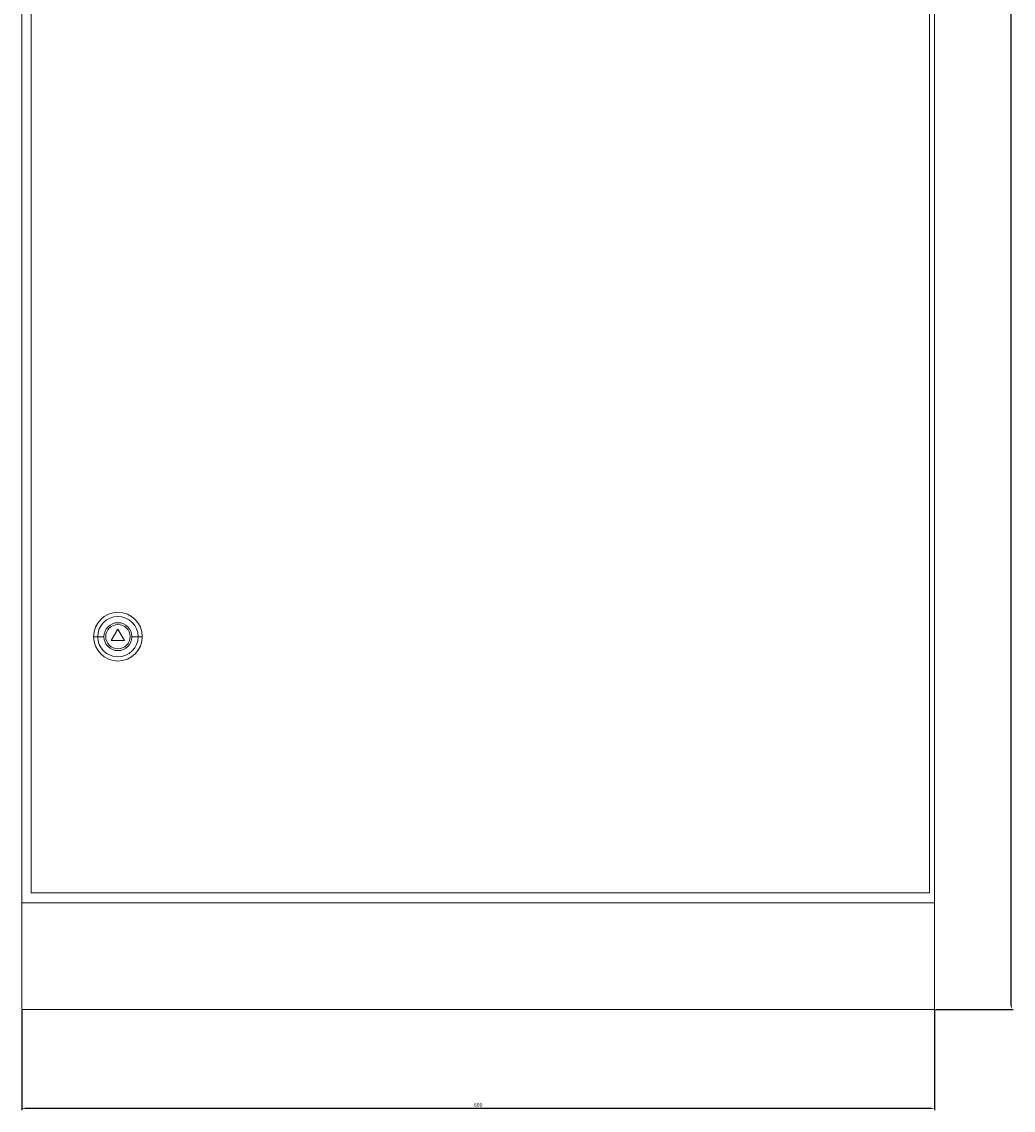
# Model space of a CAD drawing. Units: millimetres. Extents: x -325 to 1110, y -1906 to 1048.
# Drawn here: x -318 to 334, y -1144 to -429 of the extents above; entities that cross this region are included whole.
import ezdxf

# ---------------------------------------------------------------- set-up
doc = ezdxf.new("R2010")
doc.units = ezdxf.units.MM
doc.styles.get("Standard").update_dxf_attribs({"font": 'arial.ttf'})
doc.dimstyles.new('ISO-25', dxfattribs={"dimtxt": 2.5, "dimasz": 2.5, "dimexe": 1.25, "dimexo": 0.625, "dimtad": 1, "dimtxsty": 'Standard', "dimcen": 2.5, "dimadec": 0, "dimazin": 0, "dimtfac": 1, "dimtmove": 0, "dimatfit": 3, "dimfxl": 1, "dimarcsym": 0})

# ---------------------------------------------------------------- blocks, each defined once
blk = doc.blocks.new('A$C03607FAF')
at = {"color": 0, "linetype": 'Continuous', "lineweight": 0, "extrusion": (0, 1, -2.22045e-16)}
for p, q in [((-3579.1, -2145.91), (-3579.1, -4146.91)), ((-2979.1, -2145.91), (-2979.1, -4146.91)), ((-3572.9, -2153.41), (-3572.9, -4140.41)), ((-2982.4, -4140.41), (-2982.4, -2153.41)), ((-3515.9, -3966.91), (-3520.23, -3974.41)), ((-3511.57, -3974.41), (-3515.9, -3966.91)), ((-3529.19, -3971.91), (-3531.9, -3971.91)), ((-3525.09, -3971.91), (-3529.19, -3971.91)), ((-3520.23, -3974.41), (-3511.57, -3974.41)), ((-3506.7, -3971.91), (-3502.6, -3971.91)), ((-3502.6, -3971.91), (-3499.9, -3971.91)), ((-3572.9, -4140.41), (-2982.4, -4140.41)), ((-3579.1, -4216.91), (-3579.1, -4146.91)), ((-2979.1, -4146.91), (-3579.1, -4146.91)), ((-3579.1, -4146.91), (-2979.1, -4146.91)), ((-2979.1, -4146.91), (-2979.1, -4216.91)), ((-2979.1, -4216.91), (-3579.1, -4216.91))]:
    blk.add_line(p, q, dxfattribs=at)
at = {"color": 0, "linetype": 'Continuous', "lineweight": 0}
for radius, start, end in [(16, 0, 180), (9.2, 0, 180), (8, 0, 180), (16, 180, 0), (9.2, 180, 0), (8, 180, 0)]:
    blk.add_arc((-3515.9, -3971.91), radius, start, end, dxfattribs=at)
at = {"color": 0, "linetype": 'Continuous', "lineweight": 0, "extrusion": (0, -2.22045e-16, -1)}
for start, end in [(0, 180), (180, 0)]:
    blk.add_arc((3515.9, -3971.91), 13.29, start, end, dxfattribs=at)
blk = doc.blocks.new('*D4')
at = {"color": 0, "lineweight": -2, "transparency": 16777216}
for p, q in [((-317.93, -1078.65), (-317.93, -1144.35)), ((282.07, -1078.65), (282.07, -1144.35)), ((-315.43, -1143.1), (279.57, -1143.1))]:
    blk.add_line(p, q, dxfattribs=at)
at = {"color": 0, "transparency": 16777216}
for points in [[(-315.43, -1142.69), (-315.43, -1143.52), (-317.93, -1143.1)], [(279.57, -1142.69), (279.57, -1143.52), (282.07, -1143.1)]]:
    blk.add_solid(points, dxfattribs=at)
at = {"layer": 'Defpoints', "color": 0, "transparency": 16777216}
for p in [(-317.93, -1078.03), (282.07, -1078.03), (282.07, -1143.1)]:
    blk.add_point(p, dxfattribs=at)
at = {"color": 0, "transparency": 16777216, "insert": (-17.93, -1141.2), "char_height": 2.5, "attachment_point": 5}
blk.add_mtext('600', dxfattribs=at)
blk = doc.blocks.new('*D5')
at = {"color": 0, "lineweight": -2, "transparency": 16777216}
for p, q in [((282.69, 992.97), (333.8, 992.97)), ((332.55, -1075.53), (332.55, 990.47)), ((282.69, -1078.03), (333.8, -1078.03))]:
    blk.add_line(p, q, dxfattribs=at)
at = {"color": 0, "transparency": 16777216}
for points in [[(332.13, 990.47), (332.96, 990.47), (332.55, 992.97)], [(332.13, -1075.53), (332.96, -1075.53), (332.55, -1078.03)]]:
    blk.add_solid(points, dxfattribs=at)
at = {"layer": 'Defpoints', "color": 0, "transparency": 16777216}
for p in [(282.07, 992.97), (332.55, 992.97), (282.07, -1078.03)]:
    blk.add_point(p, dxfattribs=at)
at = {"color": 0, "transparency": 16777216, "insert": (330.64, -42.53), "char_height": 2.5, "attachment_point": 5, "rotation": 90}
blk.add_mtext('2071', dxfattribs=at)

msp = doc.modelspace()

# ---------------------------------------------------------------- block references
msp.add_blockref('A$C03607FAF', (3261.165, 3138.887))

# ---------------------------------------------------------------- dimensions: what is measured, and where the dimension line sits
at = {"color": 8}
dim = msp.add_linear_dim(base=(332.546, 992.973), p1=(282.069, -1078.027), p2=(282.069, 992.973), angle=90, dimstyle='ISO-25', dxfattribs=at)
dim.commit()
dim.dimension.update_dxf_attribs({"geometry": '*D5', "text_midpoint": (330.645, -42.527)})
dim = msp.add_linear_dim(base=(282.069, -1143.103), p1=(-317.931, -1078.027), p2=(282.069, -1078.027), dimstyle='ISO-25', dxfattribs=at)
dim.commit()
dim.dimension.update_dxf_attribs({"geometry": '*D4', "text_midpoint": (-17.931, -1141.202)})

doc.saveas('drawing.dxf')
